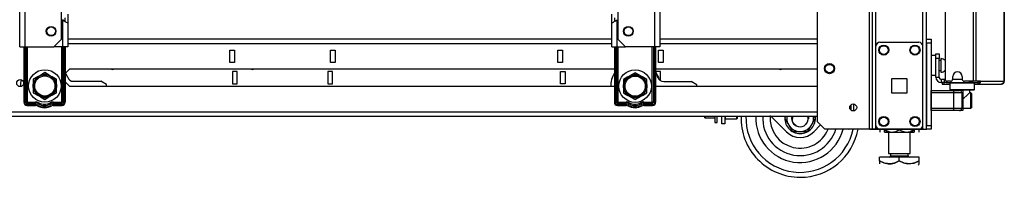
# Model space of a CAD drawing. Extents: x -250 to 39, y -64 to 168.
# Drawn here: x -225 to -200, y 11 to 15 of the extents above; entities that cross this region are included whole.
import ezdxf

# ---------------------------------------------------------------- set-up
doc = ezdxf.new("R2010")
doc.units = 0
doc.header["$MEASUREMENT"] = 0
doc.layers.add('TFR-TRI', color=7, linetype='CONTINUOUS')

msp = doc.modelspace()

# ---------------------------------------------------------------- linework, layer by layer
at = {"layer": 'TFR-TRI', "color": 173, "linetype": 'CONTINUOUS'}
for p, q in [((-202.907, 95.85), (-202.907, 12.276)), ((-201.53, 12.276), (-201.53, 95.85)), ((-202.986, 95.247), (-202.986, 12.276)), ((-204.308, 94.901), (-204.308, 12.473)), ((-202.812, 14.382), (-202.812, 93.744)), ((-201.625, 14.382), (-201.625, 93.744)), ((-200.92, 13.461), (-200.94, 13.441)), ((-200.94, 13.441), (-200.94, 13.284)), ((-200.898, 13.441), (-200.94, 13.441)), ((-200.94, 13.284), (-200.92, 13.264)), ((-200.94, 13.284), (-200.898, 13.284)), ((-200.881, 13.264), (-200.92, 13.264)), ((-200.782, 13.441), (-200.898, 13.441)), ((-200.898, 13.284), (-200.782, 13.284)), ((-200.773, 13.264), (-200.881, 13.264)), ((-200.822, 13.264), (-200.822, 13.26)), ((-200.625, 13.441), (-200.782, 13.441)), ((-200.782, 13.284), (-200.625, 13.284)), ((-200.625, 13.264), (-200.773, 13.264)), ((-200.467, 13.441), (-200.625, 13.441)), ((-200.625, 13.284), (-200.467, 13.284)), ((-200.477, 13.264), (-200.625, 13.264)), ((-200.369, 13.264), (-200.477, 13.264)), ((-200.352, 13.441), (-200.467, 13.441)), ((-200.467, 13.284), (-200.352, 13.284)), ((-200.428, 13.204), (-200.428, 13.264)), ((-200.33, 13.264), (-200.369, 13.264)), ((-200.31, 13.441), (-200.352, 13.441)), ((-200.352, 13.284), (-200.31, 13.284)), ((-200.31, 13.441), (-200.33, 13.461)), ((-200.33, 13.264), (-200.31, 13.284)), ((-200.31, 13.284), (-200.31, 13.441)), ((-200.605, 13.049), (-200.578, 13.066)), ((-200.578, 13.066), (-200.504, 13.131)), ((-200.504, 13.131), (-200.461, 13.173)), ((-200.461, 13.173), (-200.437, 13.196)), ((-200.437, 13.196), (-200.429, 13.204)), ((-204.308, 12.473), (-204.112, 12.276)), ((-202.986, 12.276), (-204.112, 12.276)), ((-202.93, 12.276), (-202.986, 12.276)), ((-202.907, 12.276), (-202.93, 12.276)), ((-202.879, 12.276), (-202.907, 12.276)), ((-202.812, 12.276), (-202.879, 12.276)), ((-202.812, 12.276), (-202.812, 12.375)), ((-202.812, 12.276), (-202.714, 12.276)), ((-201.723, 12.276), (-201.625, 12.276)), ((-201.625, 12.276), (-201.625, 12.375)), ((-201.625, 12.276), (-201.558, 12.276)), ((-201.558, 12.276), (-201.53, 12.276))]:
    msp.add_line(p, q, dxfattribs=at)
at = {"layer": 'TFR-TRI', "color": 30, "linetype": 'CONTINUOUS'}
for p, q in [((-200.346, 95.413), (-200.346, 13.492)), ((-200.277, 95.413), (-200.277, 13.492)), ((-199.556, 95.413), (-199.556, 13.492)), ((-199.554, 13.492), (-199.554, 95.413)), ((-224.554, 14.367), (-224.554, 93.565)), ((-224.416, 14.367), (-224.416, 93.565)), ((-223.489, 14.564), (-223.489, 93.369)), ((-201.058, 15.862), (-201.058, 13.551)), ((-223.686, 14.367), (-223.489, 14.564)), ((-224.554, 14.367), (-224.514, 14.367)), ((-224.514, 14.367), (-224.416, 14.367)), ((-224.416, 14.367), (-223.686, 14.367)), ((-200.861, 13.551), (-200.861, 13.611)), ((-200.625, 13.611), (-200.625, 13.551)), ((-201.115, 13.461), (-201.129, 13.461)), ((-201.129, 13.461), (-201.129, 13.422)), ((-201.129, 13.422), (-201.115, 13.422)), ((-201.08, 13.461), (-201.115, 13.461)), ((-201.115, 13.422), (-201.08, 13.422)), ((-201.074, 13.461), (-201.08, 13.461)), ((-201.08, 13.422), (-201.08, 13.461)), ((-201.08, 13.422), (-200.94, 13.422)), ((-200.92, 13.492), (-200.999, 13.492)), ((-200.346, 13.492), (-200.566, 13.492)), ((-200.302, 13.492), (-200.346, 13.492)), ((-200.31, 13.422), (-200.259, 13.422)), ((-200.277, 13.492), (-200.302, 13.492)), ((-200.155, 13.492), (-200.277, 13.492)), ((-200.259, 13.422), (-200.224, 13.422)), ((-200.231, 13.461), (-200.238, 13.461)), ((-200.224, 13.461), (-200.231, 13.461)), ((-200.202, 13.47), (-200.224, 13.461)), ((-200.224, 13.461), (-200.224, 13.422)), ((-200.175, 13.442), (-200.224, 13.422)), ((-200.224, 13.422), (-199.635, 13.422)), ((-200.193, 13.492), (-200.202, 13.47)), ((-200.155, 13.492), (-200.175, 13.442)), ((-200.155, 13.492), (-199.566, 13.492)), ((-199.586, 13.442), (-199.635, 13.422)), ((-199.625, 13.422), (-199.635, 13.422)), ((-199.625, 13.422), (-199.625, 13.422)), ((-199.566, 13.492), (-199.586, 13.442)), ((-199.556, 13.492), (-199.566, 13.492)), ((-199.555, 13.492), (-199.556, 13.492)), ((-199.554, 13.492), (-199.555, 13.492))]:
    msp.add_line(p, q, dxfattribs=at)
at = {"layer": 'TFR-TRI', "color": 87, "linetype": 'CONTINUOUS'}
for p, q in [((-208.44, 93.565), (-208.44, 14.367)), ((-208.302, 93.565), (-208.302, 14.367)), ((-209.367, 93.369), (-209.367, 14.564)), ((-209.367, 14.564), (-209.17, 14.367)), ((-208.44, 14.367), (-209.17, 14.367)), ((-208.342, 14.367), (-208.44, 14.367)), ((-208.302, 14.367), (-208.342, 14.367))]:
    msp.add_line(p, q, dxfattribs=at)
at = {"layer": 'TFR-TRI', "color": 253, "linetype": 'CONTINUOUS'}
for p, q in [((-223.471, 15.054), (-223.471, 14.367)), ((-223.431, 15.024), (-223.471, 15.054)), ((-223.396, 15.003), (-223.431, 15.024)), ((-223.412, 15.101), (-223.412, 15.02)), ((-223.363, 14.986), (-223.396, 15.003)), ((-223.334, 15.199), (-223.334, 15.047)), ((-223.334, 15.047), (-223.334, 14.966)), ((-223.341, 14.973), (-223.363, 14.986)), ((-223.334, 14.966), (-223.341, 14.973)), ((-223.334, 14.966), (-223.334, 14.367)), ((-223.471, 14.367), (-223.686, 14.367)), ((-223.374, 14.367), (-223.471, 14.367)), ((-223.334, 14.367), (-223.374, 14.367))]:
    msp.add_line(p, q, dxfattribs=at)
at = {"layer": 'TFR-TRI', "color": 155, "linetype": 'CONTINUOUS'}
for p, q in [((-209.523, 15.047), (-209.523, 15.199)), ((-209.523, 14.966), (-209.523, 15.047)), ((-209.457, 15.005), (-209.481, 14.993)), ((-209.432, 15.02), (-209.457, 15.005)), ((-209.444, 15.016), (-209.444, 15.098)), ((-209.432, 15.02), (-209.385, 15.054)), ((-209.385, 14.367), (-209.385, 15.054)), ((-209.52, 14.97), (-209.523, 14.966)), ((-209.523, 14.367), (-209.523, 14.966)), ((-209.511, 14.976), (-209.52, 14.97)), ((-209.511, 14.976), (-209.481, 14.993)), ((-209.523, 14.557), (-223.334, 14.557)), ((-204.309, 14.557), (-208.303, 14.557)), ((-223.334, 14.447), (-209.523, 14.447)), ((-219.221, 14.281), (-219.103, 14.281)), ((-219.221, 13.966), (-219.221, 14.281)), ((-219.103, 14.281), (-219.103, 13.966)), ((-216.662, 14.281), (-216.544, 14.281)), ((-216.662, 13.966), (-216.662, 14.281)), ((-216.544, 14.281), (-216.544, 13.966)), ((-210.891, 13.966), (-210.891, 14.281)), ((-210.891, 14.281), (-210.773, 14.281)), ((-210.773, 14.281), (-210.773, 13.966)), ((-209.523, 14.367), (-209.482, 14.367)), ((-209.482, 14.367), (-209.385, 14.367)), ((-209.385, 14.367), (-209.17, 14.367)), ((-208.332, 14.281), (-208.214, 14.281)), ((-208.332, 13.966), (-208.332, 14.281)), ((-208.303, 14.447), (-204.309, 14.447)), ((-208.214, 14.281), (-208.214, 13.966)), ((-223.402, 13.687), (-223.279, 13.809)), ((-223.279, 13.809), (-209.455, 13.809)), ((-219.103, 13.966), (-219.221, 13.966)), ((-216.544, 13.966), (-216.662, 13.966)), ((-210.773, 13.966), (-210.891, 13.966)), ((-208.407, 13.809), (-204.309, 13.809)), ((-208.214, 13.966), (-208.332, 13.966)), ((-219.153, 13.74), (-219.153, 13.425)), ((-219.034, 13.74), (-219.153, 13.74)), ((-219.034, 13.425), (-219.034, 13.74)), ((-216.731, 13.74), (-216.731, 13.425)), ((-216.613, 13.74), (-216.731, 13.74)), ((-216.613, 13.425), (-216.613, 13.74)), ((-210.822, 13.425), (-210.822, 13.74)), ((-210.822, 13.74), (-210.704, 13.74)), ((-210.704, 13.74), (-210.704, 13.425)), ((-208.401, 13.74), (-208.401, 13.694)), ((-208.283, 13.74), (-208.401, 13.74)), ((-208.283, 13.509), (-208.283, 13.74)), ((-223.402, 13.479), (-223.279, 13.356)), ((-209.455, 13.356), (-223.279, 13.356)), ((-219.153, 13.425), (-219.034, 13.425)), ((-216.731, 13.425), (-216.613, 13.425)), ((-210.704, 13.425), (-210.822, 13.425)), ((-204.309, 13.356), (-208.407, 13.356)), ((-245.602, 12.718), (-204.309, 12.718)), ((-245.602, 12.608), (-204.309, 12.608))]:
    msp.add_line(p, q, dxfattribs=at)
at = {"layer": 'TFR-TRI', "color": 21, "linetype": 'CONTINUOUS'}
for p, q in [((-201.531, 14.528), (-201.531, 14.557)), ((-201.531, 14.459), (-201.531, 14.528)), ((-201.53, 14.557), (-201.412, 14.557)), ((-201.412, 14.557), (-201.412, 14.528)), ((-201.412, 14.528), (-201.412, 14.459)), ((-201.531, 14.459), (-201.531, 12.374)), ((-201.412, 14.459), (-201.531, 14.459)), ((-201.412, 14.459), (-201.412, 12.374)), ((-201.531, 12.304), (-201.531, 12.374)), ((-201.531, 12.374), (-201.412, 12.374)), ((-201.531, 12.275), (-201.531, 12.304)), ((-201.412, 12.275), (-201.531, 12.275)), ((-201.412, 12.374), (-201.412, 12.304)), ((-201.412, 12.304), (-201.412, 12.275))]:
    msp.add_line(p, q, dxfattribs=at)
at = {"layer": 'TFR-TRI', "color": 235, "linetype": 'CONTINUOUS'}
for p, q in [((-224.449, 14.367), (-224.449, 12.959)), ((-224.429, 14.367), (-224.429, 12.959)), ((-224.391, 12.959), (-224.391, 14.367)), ((-224.363, 14.367), (-224.363, 12.966)), ((-223.488, 12.966), (-223.488, 14.367)), ((-223.46, 14.367), (-223.46, 12.959)), ((-223.421, 14.367), (-223.421, 12.959)), ((-223.402, 14.367), (-223.402, 12.959)), ((-209.455, 14.367), (-209.455, 12.959)), ((-209.435, 14.367), (-209.435, 12.959)), ((-209.396, 12.959), (-209.396, 14.367)), ((-209.369, 14.367), (-209.369, 12.966)), ((-208.493, 12.966), (-208.493, 14.367)), ((-208.465, 14.367), (-208.465, 12.959)), ((-208.427, 14.367), (-208.427, 12.959)), ((-208.407, 14.367), (-208.407, 12.959)), ((-224.391, 12.959), (-224.429, 12.959)), ((-224.386, 12.96), (-224.391, 12.959)), ((-224.387, 12.953), (-224.391, 12.959)), ((-224.382, 12.947), (-224.387, 12.953)), ((-224.379, 12.961), (-224.386, 12.96)), ((-224.377, 12.942), (-224.382, 12.947)), ((-224.372, 12.963), (-224.379, 12.961)), ((-224.37, 12.939), (-224.377, 12.942)), ((-224.363, 12.966), (-224.372, 12.963)), ((-224.368, 12.952), (-224.37, 12.945)), ((-224.37, 12.945), (-224.37, 12.939)), ((-224.149, 12.939), (-224.37, 12.939)), ((-224.37, 12.9), (-224.37, 12.939)), ((-224.149, 12.9), (-224.37, 12.9)), ((-224.37, 12.88), (-224.149, 12.88)), ((-224.363, 12.966), (-224.368, 12.952)), ((-224.363, 12.966), (-224.149, 12.966)), ((-224.149, 12.966), (-224.149, 12.951)), ((-224.149, 12.951), (-224.149, 12.939)), ((-224.149, 12.9), (-224.149, 12.939)), ((-224.1, 12.887), (-224.081, 12.921)), ((-224.081, 12.921), (-224.075, 12.932)), ((-224.075, 12.932), (-224.068, 12.945)), ((-223.776, 12.932), (-223.783, 12.945)), ((-223.769, 12.921), (-223.776, 12.932)), ((-223.75, 12.887), (-223.769, 12.921)), ((-223.702, 12.966), (-223.488, 12.966)), ((-223.702, 12.951), (-223.702, 12.966)), ((-223.702, 12.939), (-223.702, 12.951)), ((-223.48, 12.939), (-223.702, 12.939)), ((-223.702, 12.9), (-223.702, 12.939)), ((-223.48, 12.9), (-223.702, 12.9)), ((-223.702, 12.88), (-223.48, 12.88)), ((-223.479, 12.963), (-223.488, 12.966)), ((-223.485, 12.959), (-223.488, 12.966)), ((-223.482, 12.952), (-223.485, 12.959)), ((-223.481, 12.945), (-223.482, 12.952)), ((-223.48, 12.939), (-223.481, 12.945)), ((-223.474, 12.942), (-223.48, 12.939)), ((-223.48, 12.9), (-223.48, 12.939)), ((-223.471, 12.961), (-223.479, 12.963)), ((-223.468, 12.947), (-223.474, 12.942)), ((-223.465, 12.96), (-223.471, 12.961)), ((-223.464, 12.953), (-223.468, 12.947)), ((-223.46, 12.959), (-223.465, 12.96)), ((-223.46, 12.959), (-223.464, 12.953)), ((-223.46, 12.959), (-223.421, 12.959)), ((-209.396, 12.959), (-209.435, 12.959)), ((-209.391, 12.96), (-209.396, 12.959)), ((-209.392, 12.953), (-209.396, 12.959)), ((-209.388, 12.947), (-209.392, 12.953)), ((-209.385, 12.961), (-209.391, 12.96)), ((-209.382, 12.942), (-209.388, 12.947)), ((-209.377, 12.963), (-209.385, 12.961)), ((-209.376, 12.939), (-209.382, 12.942)), ((-209.369, 12.966), (-209.377, 12.963)), ((-209.375, 12.945), (-209.376, 12.939)), ((-209.154, 12.939), (-209.376, 12.939)), ((-209.376, 12.9), (-209.376, 12.939)), ((-209.154, 12.9), (-209.376, 12.9)), ((-209.376, 12.88), (-209.154, 12.88)), ((-209.374, 12.952), (-209.375, 12.945)), ((-209.369, 12.966), (-209.374, 12.952)), ((-209.369, 12.966), (-209.154, 12.966)), ((-209.154, 12.966), (-209.154, 12.951)), ((-209.154, 12.951), (-209.154, 12.939)), ((-209.154, 12.9), (-209.154, 12.939)), ((-209.106, 12.887), (-209.087, 12.921)), ((-209.087, 12.921), (-209.081, 12.932)), ((-209.081, 12.932), (-209.073, 12.945)), ((-208.781, 12.932), (-208.789, 12.945)), ((-208.775, 12.921), (-208.781, 12.932)), ((-208.756, 12.887), (-208.775, 12.921)), ((-208.707, 12.966), (-208.493, 12.966)), ((-208.707, 12.951), (-208.707, 12.966)), ((-208.707, 12.939), (-208.707, 12.951)), ((-208.486, 12.939), (-208.707, 12.939)), ((-208.707, 12.9), (-208.707, 12.939)), ((-208.486, 12.9), (-208.707, 12.9)), ((-208.707, 12.88), (-208.486, 12.88)), ((-208.485, 12.963), (-208.493, 12.966)), ((-208.49, 12.959), (-208.493, 12.966)), ((-208.488, 12.952), (-208.49, 12.959)), ((-208.486, 12.945), (-208.488, 12.952)), ((-208.486, 12.939), (-208.486, 12.945)), ((-208.48, 12.942), (-208.486, 12.939)), ((-208.486, 12.9), (-208.486, 12.939)), ((-208.477, 12.961), (-208.485, 12.963)), ((-208.474, 12.947), (-208.48, 12.942)), ((-208.47, 12.96), (-208.477, 12.961)), ((-208.469, 12.953), (-208.474, 12.947)), ((-208.465, 12.959), (-208.47, 12.96)), ((-208.465, 12.959), (-208.469, 12.953)), ((-208.465, 12.959), (-208.427, 12.959))]:
    msp.add_line(p, q, dxfattribs=at)
at = {"layer": 'TFR-TRI', "color": 124, "linetype": 'CONTINUOUS'}
for p, q in [((-202.812, 12.374), (-202.812, 14.382)), ((-202.714, 14.481), (-201.723, 14.481)), ((-201.625, 12.374), (-201.625, 14.382)), ((-202.406, 13.191), (-202.406, 13.565)), ((-202.406, 13.565), (-202.032, 13.565)), ((-202.032, 13.565), (-202.032, 13.191)), ((-202.032, 13.191), (-202.406, 13.191)), ((-202.714, 12.276), (-201.723, 12.276))]:
    msp.add_line(p, q, dxfattribs=at)
at = {"layer": 'TFR-TRI', "color": 5, "linetype": 'CONTINUOUS'}
for p, q in [((-201.29, 14.144), (-201.407, 14.144)), ((-201.407, 14.144), (-201.407, 14.11)), ((-201.407, 14.11), (-201.407, 14.019)), ((-201.407, 14.019), (-201.407, 13.894)), ((-201.165, 14.019), (-201.212, 14.019)), ((-201.159, 14.066), (-201.165, 14.066)), ((-201.165, 14.066), (-201.165, 14.033)), ((-201.165, 14.033), (-201.165, 13.947)), ((-201.159, 14.033), (-201.159, 14.066)), ((-201.159, 13.947), (-201.159, 14.033)), ((-201.407, 13.894), (-201.407, 13.769)), ((-201.407, 13.769), (-201.407, 13.677)), ((-201.212, 13.769), (-201.165, 13.769)), ((-201.165, 13.947), (-201.165, 13.841)), ((-201.165, 13.841), (-201.165, 13.755)), ((-201.165, 13.755), (-201.165, 13.722)), ((-201.159, 13.841), (-201.159, 13.947)), ((-201.159, 13.755), (-201.159, 13.841)), ((-201.159, 13.722), (-201.159, 13.755)), ((-201.407, 13.677), (-201.407, 13.644)), ((-201.407, 13.644), (-201.29, 13.644)), ((-201.165, 13.722), (-201.159, 13.722))]:
    msp.add_line(p, q, dxfattribs=at)
at = {"layer": 'TFR-TRI', "color": 95, "linetype": 'CONTINUOUS'}
for p, q in [((-201.29, 14.155), (-201.29, 14.189)), ((-201.29, 14.189), (-201.212, 14.189)), ((-201.29, 14.071), (-201.29, 14.155)), ((-201.212, 14.071), (-201.29, 14.071)), ((-201.29, 13.599), (-201.29, 14.071)), ((-201.212, 14.189), (-201.212, 14.155)), ((-201.212, 14.155), (-201.212, 14.071)), ((-201.212, 13.599), (-201.212, 14.071)), ((-201.29, 13.599), (-201.212, 13.599)), ((-201.074, 13.54), (-201.153, 13.54)), ((-201.153, 13.461), (-201.153, 13.54)), ((-201.074, 13.54), (-201.069, 13.54)), ((-201.074, 13.461), (-201.074, 13.54)), ((-201.069, 13.54), (-201.057, 13.54)), ((-201.034, 13.504), (-201.034, 13.461)), ((-201.129, 13.461), (-201.153, 13.461)), ((-201.062, 13.461), (-201.074, 13.461)), ((-201.034, 13.461), (-201.062, 13.461)), ((-201.034, 13.461), (-200.434, 13.461)), ((-200.434, 13.461), (-200.434, 13.492)), ((-200.386, 13.461), (-200.434, 13.461)), ((-200.358, 13.461), (-200.386, 13.461)), ((-200.358, 13.492), (-200.358, 13.461)), ((-200.358, 13.461), (-200.238, 13.461))]:
    msp.add_line(p, q, dxfattribs=at)
at = {"layer": 'TFR-TRI', "color": 251, "linetype": 'CONTINUOUS'}
for p, q in [((-224.1, 13.607), (-224.211, 13.543)), ((-224.211, 13.543), (-224.211, 13.434)), ((-224.1, 13.607), (-224.026, 13.65)), ((-223.994, 13.668), (-224.026, 13.65)), ((-223.915, 13.714), (-223.994, 13.668)), ((-223.804, 13.65), (-223.915, 13.714)), ((-223.804, 13.65), (-223.731, 13.607)), ((-223.699, 13.589), (-223.731, 13.607)), ((-223.62, 13.543), (-223.699, 13.589)), ((-223.62, 13.415), (-223.62, 13.543)), ((-209.113, 13.603), (-209.224, 13.539)), ((-209.224, 13.539), (-209.224, 13.43)), ((-209.113, 13.603), (-209.039, 13.645)), ((-209.007, 13.664), (-209.039, 13.645)), ((-208.928, 13.709), (-209.007, 13.664)), ((-208.817, 13.645), (-208.928, 13.709)), ((-208.817, 13.645), (-208.744, 13.603)), ((-208.712, 13.585), (-208.744, 13.603)), ((-208.633, 13.539), (-208.712, 13.585)), ((-208.633, 13.411), (-208.633, 13.539)), ((-224.211, 13.434), (-224.211, 13.415)), ((-224.211, 13.33), (-224.211, 13.415)), ((-224.211, 13.33), (-224.211, 13.202)), ((-223.62, 13.415), (-223.62, 13.33)), ((-223.62, 13.311), (-223.62, 13.33)), ((-223.62, 13.202), (-223.62, 13.311)), ((-209.224, 13.43), (-209.224, 13.411)), ((-209.224, 13.326), (-209.224, 13.411)), ((-209.224, 13.326), (-209.224, 13.198)), ((-208.633, 13.411), (-208.633, 13.326)), ((-208.633, 13.307), (-208.633, 13.326)), ((-208.633, 13.198), (-208.633, 13.307)), ((-224.211, 13.202), (-224.131, 13.157)), ((-224.131, 13.157), (-224.1, 13.138)), ((-224.026, 13.096), (-224.1, 13.138)), ((-224.026, 13.096), (-223.915, 13.032)), ((-223.915, 13.032), (-223.836, 13.078)), ((-223.836, 13.078), (-223.804, 13.096)), ((-223.731, 13.138), (-223.804, 13.096)), ((-223.731, 13.138), (-223.62, 13.202)), ((-209.224, 13.198), (-209.144, 13.152)), ((-209.144, 13.152), (-209.113, 13.134)), ((-209.039, 13.092), (-209.113, 13.134)), ((-209.039, 13.092), (-208.928, 13.028)), ((-208.928, 13.028), (-208.849, 13.073)), ((-208.849, 13.073), (-208.817, 13.092)), ((-208.744, 13.134), (-208.817, 13.092)), ((-208.744, 13.134), (-208.633, 13.198)), ((-207.157, 12.582), (-207.157, 12.608)), ((-207.157, 12.567), (-207.157, 12.582)), ((-207.157, 12.567), (-207.137, 12.567)), ((-207.137, 12.567), (-207.145, 12.608)), ((-207.137, 12.567), (-206.908, 12.567)), ((-206.908, 12.608), (-206.908, 12.491)), ((-206.845, 12.491), (-206.845, 12.608)), ((-206.908, 12.491), (-206.908, 12.449)), ((-206.908, 12.449), (-206.845, 12.449)), ((-206.845, 12.449), (-206.845, 12.491)), ((-201.609, 12.276), (-203.493, 12.276))]:
    msp.add_line(p, q, dxfattribs=at)
at = {"layer": 'TFR-TRI', "color": 70, "linetype": 'CONTINUOUS'}
msp.add_line((-200.624, 13.54), (-200.863, 13.54), dxfattribs=at)
at = {"layer": 'TFR-TRI', "color": 215, "linetype": 'CONTINUOUS'}
for p, q in [((-223.188, 13.491), (-222.496, 13.491)), ((-222.35, 13.408), (-222.496, 13.491)), ((-222.35, 13.356), (-222.35, 13.408)), ((-208.201, 13.487), (-207.509, 13.487)), ((-207.363, 13.404), (-207.509, 13.487)), ((-207.363, 13.356), (-207.363, 13.404))]:
    msp.add_line(p, q, dxfattribs=at)
at = {"layer": 'TFR-TRI', "color": 3, "linetype": 'CONTINUOUS'}
for p, q in [((-201.412, 13.26), (-200.832, 13.26)), ((-201.412, 13.243), (-201.412, 13.26)), ((-200.832, 13.26), (-200.734, 13.26)), ((-200.832, 13.243), (-200.832, 13.26)), ((-200.734, 13.26), (-200.694, 13.26)), ((-200.605, 13.26), (-200.694, 13.26)), ((-200.605, 13.26), (-200.605, 12.748)), ((-201.412, 13.201), (-201.412, 13.243)), ((-201.412, 12.807), (-201.412, 13.201)), ((-200.832, 13.201), (-201.412, 13.201)), ((-200.832, 13.201), (-200.832, 13.243)), ((-200.832, 12.807), (-200.832, 13.201)), ((-200.692, 13.201), (-200.832, 13.201)), ((-200.635, 13.201), (-200.692, 13.201)), ((-200.635, 13.201), (-200.635, 12.807)), ((-201.412, 12.807), (-200.832, 12.807)), ((-201.412, 12.766), (-201.412, 12.807)), ((-201.412, 12.748), (-201.412, 12.766)), ((-200.832, 12.807), (-200.692, 12.807)), ((-200.832, 12.766), (-200.832, 12.807)), ((-200.832, 12.748), (-200.832, 12.766)), ((-200.692, 12.807), (-200.635, 12.807)), ((-205.13, 12.556), (-205.129, 12.554)), ((-205.128, 12.558), (-205.129, 12.556)), ((-205.129, 12.554), (-205.127, 12.551)), ((-205.125, 12.563), (-205.128, 12.558)), ((-205.127, 12.551), (-205.121, 12.542)), ((-205.118, 12.575), (-205.125, 12.563)), ((-205.121, 12.542), (-205.11, 12.522)), ((-205.111, 12.589), (-205.118, 12.575)), ((-205.099, 12.608), (-205.111, 12.589)), ((-205.11, 12.522), (-205.074, 12.46)), ((-204.95, 12.608), (-204.958, 12.546)), ((-204.958, 12.546), (-204.942, 12.474)), ((-204.929, 12.479), (-204.923, 12.608)), ((-204.542, 12.513), (-204.56, 12.451)), ((-204.557, 12.608), (-204.545, 12.578)), ((-204.545, 12.578), (-204.542, 12.513)), ((-204.391, 12.483), (-204.368, 12.523)), ((-204.357, 12.57), (-204.379, 12.608)), ((-204.368, 12.523), (-204.36, 12.536)), ((-204.36, 12.536), (-204.353, 12.548)), ((-204.352, 12.561), (-204.357, 12.57)), ((-204.353, 12.548), (-204.35, 12.553)), ((-204.35, 12.557), (-204.352, 12.561)), ((-204.349, 12.556), (-204.35, 12.557)), ((-204.35, 12.553), (-204.349, 12.556)), ((-200.832, 12.748), (-201.412, 12.748)), ((-200.734, 12.748), (-200.832, 12.748)), ((-200.694, 12.748), (-200.734, 12.748)), ((-200.605, 12.748), (-200.694, 12.748)), ((-205.074, 12.46), (-205.052, 12.421)), ((-205.052, 12.421), (-205.012, 12.353)), ((-205.012, 12.353), (-204.997, 12.327)), ((-204.997, 12.327), (-204.976, 12.29)), ((-204.976, 12.29), (-204.953, 12.251)), ((-204.953, 12.251), (-204.946, 12.237)), ((-204.942, 12.474), (-204.903, 12.411)), ((-204.898, 12.416), (-204.929, 12.479)), ((-204.903, 12.411), (-204.843, 12.363)), ((-204.843, 12.363), (-204.898, 12.416)), ((-204.843, 12.363), (-204.843, 12.363)), ((-204.599, 12.393), (-204.636, 12.363)), ((-204.56, 12.451), (-204.599, 12.393)), ((-204.536, 12.232), (-204.525, 12.252)), ((-204.525, 12.252), (-204.489, 12.313)), ((-204.489, 12.313), (-204.466, 12.353)), ((-204.466, 12.353), (-204.427, 12.421)), ((-204.427, 12.421), (-204.412, 12.447)), ((-204.412, 12.447), (-204.391, 12.483)), ((-204.946, 12.237), (-204.939, 12.225)), ((-204.939, 12.225), (-204.936, 12.22)), ((-204.936, 12.22), (-204.934, 12.218)), ((-204.934, 12.218), (-204.934, 12.218)), ((-204.934, 12.218), (-204.931, 12.218)), ((-204.931, 12.218), (-204.924, 12.218)), ((-204.924, 12.218), (-204.909, 12.218)), ((-204.909, 12.218), (-204.874, 12.218)), ((-204.874, 12.218), (-204.779, 12.218)), ((-204.779, 12.218), (-204.7, 12.218)), ((-204.7, 12.218), (-204.639, 12.218)), ((-204.639, 12.218), (-204.59, 12.218)), ((-204.59, 12.218), (-204.57, 12.218)), ((-204.57, 12.218), (-204.552, 12.218)), ((-204.552, 12.218), (-204.547, 12.218)), ((-204.547, 12.218), (-204.544, 12.218)), ((-204.544, 12.218), (-204.543, 12.219)), ((-204.543, 12.219), (-204.541, 12.223)), ((-204.541, 12.223), (-204.536, 12.232))]:
    msp.add_line(p, q, dxfattribs=at)
at = {"layer": 'TFR-TRI', "color": 252, "linetype": 'CONTINUOUS'}
for p, q in [((-200.404, 13.201), (-200.428, 13.201)), ((-200.389, 13.186), (-200.404, 13.201)), ((-200.404, 13.163), (-200.404, 13.201)), ((-200.404, 13.065), (-200.404, 13.163)), ((-200.404, 12.943), (-200.404, 13.065)), ((-200.389, 13.186), (-200.389, 13.151)), ((-200.389, 13.151), (-200.389, 13.06)), ((-200.389, 13.06), (-200.389, 12.948)), ((-200.605, 12.807), (-200.404, 12.807)), ((-200.404, 12.845), (-200.404, 12.943)), ((-200.404, 12.807), (-200.404, 12.845)), ((-200.404, 12.807), (-200.389, 12.822)), ((-200.389, 12.948), (-200.389, 12.857)), ((-200.389, 12.857), (-200.389, 12.822)), ((-206.649, 12.548), (-206.639, 12.538)), ((-206.639, 12.608), (-206.639, 12.556)), ((-206.639, 12.556), (-206.639, 12.538)), ((-206.639, 12.538), (-206.347, 12.538)), ((-206.347, 12.556), (-206.347, 12.608)), ((-206.347, 12.538), (-206.347, 12.556)), ((-206.347, 12.538), (-206.338, 12.548)), ((-206.338, 12.608), (-206.338, 12.563)), ((-206.338, 12.563), (-206.338, 12.548)), ((-205.086, 12.209), (-205.485, 12.608)), ((-204.219, 12.383), (-204.393, 12.209))]:
    msp.add_line(p, q, dxfattribs=at)
at = {"layer": 'TFR-TRI', "color": 123, "linetype": 'CONTINUOUS'}
for p, q in [((-203.445, 12.757), (-203.445, 12.898)), ((-203.386, 12.916), (-203.386, 12.739))]:
    msp.add_line(p, q, dxfattribs=at)
at = {"layer": 'TFR-TRI', "color": 58, "linetype": 'CONTINUOUS'}
for p, q in [((-206.727, 12.413), (-206.727, 12.608)), ((-206.649, 12.608), (-206.649, 12.413)), ((-206.649, 12.413), (-206.727, 12.413)), ((-203.641, 12.276), (-203.641, 12.275)), ((-202.97, 12.275), (-203.641, 12.275)), ((-202.97, 12.275), (-202.851, 12.275)), ((-202.851, 12.275), (-202.773, 12.275)), ((-202.773, 12.275), (-202.261, 12.275)), ((-202.261, 12.275), (-202.182, 12.275)), ((-202.182, 12.275), (-202.064, 12.275)), ((-201.668, 12.275), (-202.064, 12.275))]:
    msp.add_line(p, q, dxfattribs=at)
at = {"layer": 'TFR-TRI', "color": 138, "linetype": 'CONTINUOUS'}
for p, q in [((-202.713, 12.275), (-202.713, 12.197)), ((-202.713, 12.275), (-202.713, 12.197)), ((-202.595, 12.276), (-202.595, 12.26)), ((-202.595, 12.26), (-202.516, 12.222)), ((-202.595, 12.234), (-202.595, 12.26)), ((-202.504, 12.218), (-202.595, 12.26)), ((-202.31, 12.218), (-202.22, 12.26)), ((-202.22, 12.276), (-202.22, 12.26)), ((-202.22, 12.26), (-202.141, 12.222)), ((-201.935, 12.218), (-201.845, 12.26)), ((-201.845, 12.26), (-201.923, 12.222)), ((-201.845, 12.276), (-201.845, 12.26)), ((-201.845, 12.26), (-201.845, 12.234)), ((-201.726, 12.275), (-201.726, 12.197)), ((-201.726, 12.275), (-201.726, 12.197)), ((-202.595, 12.202), (-202.595, 12.234)), ((-202.595, 12.202), (-202.59, 12.197)), ((-202.572, 12.197), (-202.587, 12.197)), ((-202.587, 12.197), (-202.54, 12.197)), ((-202.495, 12.197), (-202.572, 12.197)), ((-202.54, 12.197), (-202.437, 12.197)), ((-202.516, 12.222), (-202.431, 12.203)), ((-202.495, 12.217), (-202.504, 12.218)), ((-202.437, 12.197), (-202.296, 12.197)), ((-202.431, 12.203), (-202.31, 12.218)), ((-202.296, 12.197), (-202.143, 12.197)), ((-202.143, 12.197), (-202.002, 12.197)), ((-202.141, 12.222), (-202.056, 12.203)), ((-202.056, 12.203), (-201.935, 12.218)), ((-202.002, 12.197), (-201.899, 12.197)), ((-201.923, 12.222), (-201.944, 12.218)), ((-201.867, 12.197), (-201.944, 12.197)), ((-201.899, 12.197), (-201.852, 12.197)), ((-201.852, 12.197), (-201.867, 12.197)), ((-201.849, 12.197), (-201.845, 12.202)), ((-201.845, 12.234), (-201.845, 12.203))]:
    msp.add_line(p, q, dxfattribs=at)
at = {"layer": 'TFR-TRI', "color": 44, "linetype": 'CONTINUOUS'}
for p, q in [((-202.495, 12.197), (-202.495, 11.66)), ((-201.944, 11.66), (-201.944, 12.197)), ((-202.22, 11.57), (-202.72, 11.57)), ((-202.72, 11.47), (-202.72, 11.57)), ((-202.495, 11.66), (-202.458, 11.66)), ((-202.458, 11.66), (-202.357, 11.66)), ((-202.447, 11.66), (-202.447, 11.601)), ((-202.447, 11.601), (-202.404, 11.601)), ((-202.404, 11.601), (-202.29, 11.601)), ((-202.357, 11.66), (-202.22, 11.66)), ((-202.29, 11.601), (-202.149, 11.601)), ((-202.22, 11.66), (-202.082, 11.66)), ((-201.72, 11.57), (-202.22, 11.57)), ((-202.22, 11.47), (-202.22, 11.57)), ((-202.149, 11.601), (-202.035, 11.601)), ((-202.082, 11.66), (-201.981, 11.66)), ((-202.035, 11.601), (-201.992, 11.601)), ((-201.992, 11.601), (-201.992, 11.66)), ((-201.981, 11.66), (-201.944, 11.66)), ((-201.72, 11.47), (-201.72, 11.57)), ((-202.599, 11.414), (-202.72, 11.47)), ((-202.72, 11.47), (-202.72, 11.441)), ((-202.72, 11.47), (-202.615, 11.42)), ((-202.72, 11.441), (-202.72, 11.393)), ((-202.615, 11.42), (-202.501, 11.394)), ((-202.438, 11.394), (-202.599, 11.414)), ((-202.501, 11.394), (-202.421, 11.396)), ((-202.324, 11.42), (-202.438, 11.394)), ((-202.421, 11.396), (-202.34, 11.414)), ((-202.34, 11.414), (-202.22, 11.47)), ((-202.22, 11.47), (-202.324, 11.42)), ((-202.099, 11.414), (-202.22, 11.47)), ((-202.22, 11.47), (-202.115, 11.42)), ((-202.115, 11.42), (-202.001, 11.394)), ((-201.938, 11.394), (-202.099, 11.414)), ((-202.001, 11.394), (-201.84, 11.414)), ((-201.824, 11.42), (-201.938, 11.394)), ((-201.84, 11.414), (-201.72, 11.47)), ((-201.72, 11.47), (-201.824, 11.42)), ((-201.739, 11.373), (-201.72, 11.392)), ((-201.72, 11.441), (-201.72, 11.47)), ((-201.72, 11.407), (-201.72, 11.441)), ((-201.72, 11.393), (-201.72, 11.407)), ((-201.72, 11.394), (-201.72, 11.393))]:
    msp.add_line(p, q, dxfattribs=at)
at = {"layer": 'TFR-TRI', "color": 30, "linetype": 'CONTINUOUS'}
msp.add_circle((-223.757, 14.76), 0.123, dxfattribs=at)
at = {"layer": 'TFR-TRI', "color": 3, "linetype": 'CONTINUOUS'}
for centre in [(-223.757, 14.76), (-209.099, 14.76), (-202.616, 14.284), (-201.822, 14.284), (-202.616, 12.473), (-201.822, 12.473)]:
    msp.add_circle(centre, 0.11, dxfattribs=at)
at = {"layer": 'TFR-TRI', "color": 87, "linetype": 'CONTINUOUS'}
msp.add_circle((-209.099, 14.76), 0.123, dxfattribs=at)
at = {"layer": 'TFR-TRI', "color": 124, "linetype": 'CONTINUOUS'}
for centre in [(-202.616, 14.284), (-201.822, 14.284), (-202.616, 12.473), (-201.822, 12.473)]:
    msp.add_circle(centre, 0.128, dxfattribs=at)
at = {"layer": 'TFR-TRI', "color": 251, "linetype": 'CONTINUOUS'}
for centre, radius in [((-223.915, 13.373), 0.413), ((-208.928, 13.369), 0.413), ((-223.915, 13.373), 0.285), ((-223.915, 13.373), 0.256), ((-208.928, 13.369), 0.285), ((-208.928, 13.369), 0.256)]:
    msp.add_circle(centre, radius, dxfattribs=at)
at = {"layer": 'TFR-TRI', "color": 173, "linetype": 'CONTINUOUS'}
for centre, radius in [((-203.993, 13.813), 0.128), ((-203.993, 13.813), 0.108), ((-203.391, 12.827), 0.0886)]:
    msp.add_circle(centre, radius, dxfattribs=at)
at = {"layer": 'TFR-TRI', "color": 155, "linetype": 'CONTINUOUS'}
msp.add_circle((-224.542, 13.445), 0.0886, dxfattribs=at)
at = {"layer": 'TFR-TRI', "color": 124, "linetype": 'CONTINUOUS'}
for centre, start, end in [((-202.714, 14.382), 90, 180), ((-201.723, 14.382), 0, 90), ((-202.714, 12.374), 180, 270), ((-201.723, 12.374), 270, 0)]:
    msp.add_arc(centre, 0.0984, start, end, dxfattribs=at)
at = {"layer": 'TFR-TRI', "color": 5, "linetype": 'CONTINUOUS'}
for centre, radius, start, end in [((-201.407, 14.104), 0.04, 90, 98.3306), ((-201.159, 13.936), 0.13, 38.8788, 90), ((-201.159, 13.852), 0.13, 270, 321.1212), ((-201.407, 13.684), 0.04, 261.6694, 270)]:
    msp.add_arc(centre, radius, start, end, dxfattribs=at)
at = {"layer": 'TFR-TRI', "color": 155, "linetype": 'CONTINUOUS'}
for centre, start, end in [((-222.2, 13.883), 236.2612, 303.7388), ((-218.639, 13.883), 236.2612, 303.7388), ((-205.235, 13.883), 236.2556, 270), ((-205.235, 13.883), 270, 303.7444)]:
    msp.add_arc(centre, 0.0886, start, end, dxfattribs=at)
at = {"layer": 'TFR-TRI', "color": 215, "linetype": 'CONTINUOUS'}
for centre, radius, start, end in [((-223.915, 13.373), 0.62, 165.4045, 181.5078), ((-223.915, 13.373), 0.62, 20.7585, 31.8358), ((-223.188, 13.648), 0.157, 200.7585, 270), ((-208.928, 13.369), 0.62, 148.0671, 181.1396), ((-208.928, 13.369), 0.62, 20.7585, 32.836), ((-208.913, 13.375), 0.62, 14.7986, 34.3355), ((-208.201, 13.644), 0.157, 200.7585, 270)]:
    msp.add_arc(centre, radius, start, end, dxfattribs=at)
at = {"layer": 'TFR-TRI', "color": 251, "linetype": 'CONTINUOUS'}
for centre, radius, start, end in [((-223.915, 13.373), 0.298, 128.1899, 171.8101), ((-223.915, 13.373), 0.298, 68.1899, 111.8101), ((-223.915, 13.373), 0.298, 8.1899, 51.8101), ((-208.928, 13.369), 0.298, 128.1899, 171.8101), ((-208.928, 13.369), 0.298, 68.1899, 111.8101), ((-208.928, 13.369), 0.298, 8.1899, 51.8101), ((-223.915, 13.373), 0.298, 188.1899, 231.8101), ((-223.915, 13.373), 0.298, 308.1899, 351.8101), ((-208.928, 13.369), 0.298, 188.1899, 231.8101), ((-208.928, 13.369), 0.298, 308.1899, 351.8101), ((-223.915, 13.373), 0.298, 248.1899, 291.8101), ((-208.928, 13.369), 0.298, 248.1899, 291.8101), ((-203.493, 12.354), 0.0787, 264.8728, 270), ((-201.609, 12.354), 0.0787, 270, 275.1272)]:
    msp.add_arc(centre, radius, start, end, dxfattribs=at)
at = {"layer": 'TFR-TRI', "color": 95, "linetype": 'CONTINUOUS'}
for radius in [0.138, 0.0591]:
    msp.add_arc((-201.153, 13.599), radius, 180, 270, dxfattribs=at)
at = {"layer": 'TFR-TRI', "color": 30, "linetype": 'CONTINUOUS'}
for centre, radius, start, end in [((-200.999, 13.551), 0.0591, 180, 270), ((-200.92, 13.551), 0.0591, 270, 0), ((-200.743, 13.611), 0.118, 0, 180), ((-200.566, 13.551), 0.0591, 180, 270), ((-199.625, 13.492), 0.0709, 270, 0)]:
    msp.add_arc(centre, radius, start, end, dxfattribs=at)
at = {"layer": 'TFR-TRI', "color": 3, "linetype": 'CONTINUOUS'}
for centre, radius, start, end in [((-200.694, 13.201), 0.0591, 0, 90), ((-201.422, 13.233), 0.00984, 354.3834, 0), ((-201.422, 13.051), 0.00984, 0, 5.6166), ((-201.422, 12.957), 0.00984, 354.3834, 0), ((-201.422, 12.776), 0.00984, 0, 5.6166), ((-200.694, 12.807), 0.0591, 270, 0), ((-204.739, 12.556), 0.39, 172.2712, 270), ((-204.739, 12.556), 0.34, 171.1354, 203.3509), ((-204.739, 12.556), 0.39, 270, 7.7288), ((-204.739, 12.556), 0.219, 355.8262, 13.8656), ((-204.739, 12.556), 0.34, 336.6491, 8.8646), ((-204.739, 12.556), 0.34, 216.6491, 263.3509), ((-204.739, 12.556), 0.219, 241.7668, 298.097), ((-204.739, 12.556), 0.34, 276.6491, 323.3509)]:
    msp.add_arc(centre, radius, start, end, dxfattribs=at)
at = {"layer": 'TFR-TRI', "color": 235, "linetype": 'CONTINUOUS'}
for centre, radius, start, end in [((-224.37, 12.959), 0.0787, 180, 270), ((-224.37, 12.959), 0.0591, 180, 270), ((-224.149, 12.802), 0.165, 60.4182, 90), ((-224.149, 12.802), 0.137, 60.4182, 90), ((-224.149, 12.802), 0.0984, 60.4182, 90), ((-224.149, 12.802), 0.0787, 60.4182, 90), ((-223.925, 13.195), 0.374, 240.4182, 299.5818), ((-223.925, 13.195), 0.354, 240.4182, 299.5818), ((-223.925, 13.195), 0.316, 240.4182, 299.5818), ((-223.925, 13.195), 0.288, 240.4182, 299.5818), ((-223.702, 12.802), 0.165, 90, 119.5818), ((-223.702, 12.802), 0.137, 90, 119.5818), ((-223.702, 12.802), 0.0984, 90, 119.5818), ((-223.702, 12.802), 0.0787, 90, 119.5818), ((-223.48, 12.959), 0.0787, 270, 0), ((-223.48, 12.959), 0.0591, 270, 0), ((-209.376, 12.959), 0.0787, 180, 270), ((-209.376, 12.959), 0.0591, 180, 270), ((-209.154, 12.802), 0.165, 60.4182, 90), ((-209.154, 12.802), 0.137, 60.4182, 90), ((-209.154, 12.802), 0.0984, 60.4182, 90), ((-209.154, 12.802), 0.0787, 60.4182, 90), ((-208.931, 13.195), 0.374, 240.4182, 299.5818), ((-208.931, 13.195), 0.354, 240.4182, 299.5818), ((-208.931, 13.195), 0.316, 240.4182, 299.5818), ((-208.931, 13.195), 0.288, 240.4182, 299.5818), ((-208.707, 12.802), 0.165, 90, 119.5818), ((-208.707, 12.802), 0.137, 90, 119.5818), ((-208.707, 12.802), 0.0984, 90, 119.5818), ((-208.707, 12.802), 0.0787, 90, 119.5818), ((-208.486, 12.959), 0.0787, 270, 0), ((-208.486, 12.959), 0.0591, 270, 0)]:
    msp.add_arc(centre, radius, start, end, dxfattribs=at)
at = {"layer": 'TFR-TRI', "color": 18, "linetype": 'CONTINUOUS'}
for radius, start, end in [(1.5, 177.9919, 270), (1.375, 177.8175, 348.255), (1.125, 177.3338, 345.6), (0.95, 176.8387, 342.8719), (0.762, 174.9881, 338.4731), (1.5, 270, 349.2394)]:
    msp.add_arc((-204.739, 12.556), radius, start, end, dxfattribs=at)
at = {"layer": 'TFR-TRI', "color": 58, "linetype": 'CONTINUOUS'}
msp.add_arc((-201.668, 12.413), 0.138, 270, 271.9378, dxfattribs=at)
at = {"layer": 'TFR-TRI', "color": 252, "linetype": 'CONTINUOUS'}
msp.add_arc((-204.739, 12.556), 0.49, 225, 315, dxfattribs=at)
at = {"layer": 'TFR-TRI', "color": 44, "linetype": 'CONTINUOUS'}
for centre, start, end in [((-202.479, 11.601), 270, 0), ((-201.96, 11.601), 180, 270)]:
    msp.add_arc(centre, 0.0319, start, end, dxfattribs=at)

doc.saveas('drawing.dxf')
